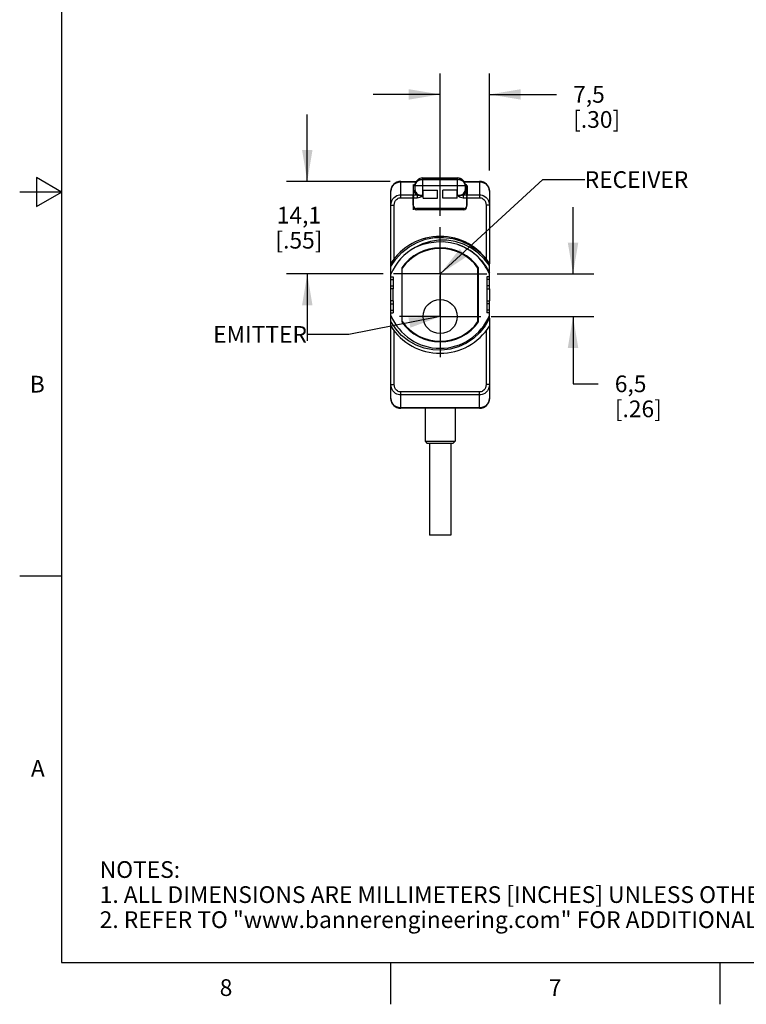
# Model space of a CAD drawing. Units: inches. Extents: x 0.4 to 16.6, y 0.6 to 10.4.
# Drawn here: x 0.4 to 4.7, y 0.6 to 6.5 of the extents above; entities that cross this region are included whole.
import ezdxf

# ---------------------------------------------------------------- set-up
doc = ezdxf.new("R2010")
doc.units = ezdxf.units.IN
doc.header["$LTSCALE"] = 0.935
doc.header["$MEASUREMENT"] = 0
doc.linetypes.add('CENTER', pattern=[0.6, 0.375, -0.075, 0.075, -0.075])
doc.layers.get('0').update_dxf_attribs({"linetype": 'CONTINUOUS'})
for name, color, linetype in [('AXIS', 7, 'CONTINUOUS'), ('AXIS_COSMETIC_THREADS', 7, 'CONTINUOUS'), ('DATUM_CURVES', 7, 'CONTINUOUS'), ('NOTES', 7, 'CONTINUOUS'), ('SCHEME_DIMS', 7, 'CONTINUOUS')]:
    doc.layers.add(name, color=color, linetype=linetype)
doc.styles.add('TEXTSTYLE_2', font='txt', dxfattribs={"width": 0.8})
doc.dimstyles.new('DIMSTYLE_1', dxfattribs={"dimtxt": 0.1, "dimasz": 0.1875, "dimexe": 0.125, "dimexo": 0.0625, "dimgap": 0.1, "dimtad": 0, "dimtih": 1, "dimtoh": 1, "dimdec": 1, "dimzin": 4, "dimdsep": 46, "dimtxsty": 'STANDARD', "dimblk": '_FILLED', "dimblk1": '_FILLED', "dimblk2": '_FILLED', "dimcen": 0.09, "dimadec": 3, "dimazin": 1, "dimtp": 0.1, "dimtm": 0.1, "dimtfac": 1, "dimtdec": 1, "dimtofl": 0, "dimtmove": 0, "dimatfit": 3, "dimldrblk": '_FILLED', "dimfxl": 1, "dimtolj": 1, "dimtzin": 4, "dimarcsym": 0})
doc.dimstyles.get("Standard").update_dxf_attribs({"dimtxt": 0.1, "dimasz": 0.1875, "dimexe": 0.125, "dimexo": 0.0625, "dimgap": 0.09, "dimtad": 0, "dimtih": 1, "dimtoh": 1, "dimdec": 3, "dimzin": 4, "dimdsep": 46, "dimtxsty": 'STANDARD', "dimblk": '_FILLED', "dimblk1": '_FILLED', "dimblk2": '_FILLED', "dimcen": 0.09, "dimadec": 3, "dimazin": 1, "dimtol": 1, "dimtp": 0.005, "dimtm": 0.005, "dimtfac": 1, "dimtdec": 3, "dimtofl": 0, "dimtmove": 0, "dimatfit": 3, "dimldrblk": '_FILLED', "dimfxl": 1, "dimtolj": 1, "dimtzin": 4, "dimarcsym": 0})

# ---------------------------------------------------------------- blocks, each defined once
blk = doc.blocks.new('_FILLED')
at = {"color": 0, "linetype": 'BYBLOCK'}
blk.add_solid([(0, 0), (-1, 0.167), (-1, -0.167)], dxfattribs=at)
blk = doc.blocks.new('*D2')
at = {"layer": 'SCHEME_DIMS', "color": 7, "linetype": 'CONTINUOUS'}
for p, q in [((2.8866, 5.3567), (2.8866, 6.2092)), ((3.1819, 5.6283), (3.1819, 6.2092)), ((2.8866, 6.0842), (2.4866, 6.0842)), ((3.1819, 6.0842), (3.5825, 6.0842))]:
    blk.add_line(p, q, dxfattribs=at)
at = {"layer": 'SCHEME_DIMS', "color": 7, "linetype": 'CONTINUOUS', "xscale": 0.1875, "yscale": 0.1875, "zscale": 0.1875}
blk.add_blockref('_FILLED', (2.8866, 6.0842), dxfattribs=at)
at = {"layer": 'SCHEME_DIMS', "color": 7, "linetype": 'CONTINUOUS', "xscale": 0.1875, "yscale": 0.1875, "zscale": 0.1875, "rotation": 180}
blk.add_blockref('_FILLED', (3.1819, 6.0842), dxfattribs=at)
at = {"layer": 'SCHEME_DIMS', "color": 7, "linetype": 'CONTINUOUS', "insert": (3.6825, 6.1342), "char_height": 0.1, "width": 0.5, "attachment_point": 1, "line_spacing_factor": 0.9}
blk.add_mtext('7,5\\P[.30]', dxfattribs=at)
blk = doc.blocks.new('*D3')
at = {"layer": 'SCHEME_DIMS', "color": 7, "linetype": 'CONTINUOUS'}
for p, q in [((2.0913, 5.5634), (2.0913, 5.9634)), ((2.5879, 5.5634), (1.9663, 5.5634)), ((2.5448, 5.0093), (1.9663, 5.0093)), ((2.0913, 5.0093), (2.0913, 4.6093))]:
    blk.add_line(p, q, dxfattribs=at)
at = {"layer": 'SCHEME_DIMS', "color": 7, "linetype": 'CONTINUOUS', "xscale": 0.1875, "yscale": 0.1875, "zscale": 0.1875}
for p, rotation in [((2.0913, 5.5634), 270), ((2.0913, 5.0093), 90)]:
    blk.add_blockref('_FILLED', p, dxfattribs=dict(at, rotation=rotation))
at = {"layer": 'SCHEME_DIMS', "color": 7, "linetype": 'CONTINUOUS', "insert": (2.0413, 5.4113), "char_height": 0.1, "width": 0.5, "attachment_point": 2, "line_spacing_factor": 0.9}
blk.add_mtext('14,1\\P[.55]', dxfattribs=at)
blk = doc.blocks.new('*D4')
at = {"layer": 'SCHEME_DIMS', "color": 7, "linetype": 'CONTINUOUS'}
for p, q in [((3.6819, 5.0093), (3.6819, 5.4093)), ((3.2284, 5.0093), (3.8069, 5.0093)), ((3.1928, 4.7543), (3.8069, 4.7543)), ((3.6819, 4.7543), (3.6819, 4.3516)), ((3.6819, 4.3516), (3.8319, 4.3516))]:
    blk.add_line(p, q, dxfattribs=at)
at = {"layer": 'SCHEME_DIMS', "color": 7, "linetype": 'CONTINUOUS', "xscale": 0.1875, "yscale": 0.1875, "zscale": 0.1875}
for p, rotation in [((3.6819, 5.0093), 270), ((3.6819, 4.7543), 90)]:
    blk.add_blockref('_FILLED', p, dxfattribs=dict(at, rotation=rotation))
at = {"layer": 'SCHEME_DIMS', "color": 7, "linetype": 'CONTINUOUS', "insert": (3.9319, 4.4016), "char_height": 0.1, "width": 0.5, "attachment_point": 1, "line_spacing_factor": 0.9}
blk.add_mtext('6,5\\P[.26]', dxfattribs=at)

msp = doc.modelspace()

# ---------------------------------------------------------------- linework, layer by layer
at = {"color": 7, "linetype": 'CONTINUOUS'}
for p, q in [((0.62, 10.112), (0.62, 0.887)), ((0.47, 5.5861), (0.47, 5.4129)), ((0.62, 5.4995), (0.47, 5.5861)), ((2.6504, 5.4655), (2.6504, 5.5634)), ((2.6504, 5.5634), (2.7443, 5.5634)), ((2.6504, 5.5607), (2.7426, 5.5607)), ((2.7378, 5.5454), (2.737, 5.5389)), ((2.7822, 5.48), (2.7822, 5.5842)), ((2.7822, 5.5842), (2.9909, 5.5842)), ((2.7822, 5.5763), (2.9909, 5.5763)), ((2.7822, 5.5757), (2.9909, 5.5757)), ((2.9909, 5.48), (2.9909, 5.5842)), ((3.0288, 5.5634), (3.1228, 5.5634)), ((3.0305, 5.5607), (3.1228, 5.5607)), ((3.1228, 5.5634), (3.1228, 5.4655)), ((0.62, 5.4995), (0.37, 5.4995)), ((0.47, 5.4129), (0.62, 5.4995)), ((2.5913, 5.0534), (2.5913, 5.5043)), ((2.7252, 5.5361), (2.7252, 5.4828)), ((2.7271, 5.528), (2.7252, 5.528)), ((2.7252, 5.4975), (2.7271, 5.4975)), ((2.7271, 5.5035), (2.7271, 5.5354)), ((2.7273, 5.5029), (2.7271, 5.5035)), ((2.7271, 5.5035), (2.7319, 5.5035)), ((2.7271, 5.4827), (2.7271, 5.5029)), ((2.7271, 5.5029), (2.7319, 5.5029)), ((2.7271, 5.4827), (2.7491, 5.4827)), ((2.7319, 5.5034), (2.7319, 5.5035)), ((2.7319, 5.5029), (2.7319, 5.5032)), ((2.7366, 5.5072), (2.737, 5.5091)), ((2.737, 5.5391), (2.737, 5.5399)), ((2.737, 5.5087), (2.737, 5.5391)), ((2.737, 5.5389), (2.737, 5.5387)), ((2.737, 5.5389), (3.0362, 5.5389)), ((2.737, 5.5095), (2.737, 5.5093)), ((2.737, 5.5093), (2.737, 5.5091)), ((2.7491, 5.4827), (2.7491, 5.4657)), ((2.7842, 5.4621), (2.7842, 5.5117)), ((2.7842, 5.5117), (2.8708, 5.5117)), ((2.8708, 5.4621), (2.8708, 5.5117)), ((2.9023, 5.4621), (2.9023, 5.5117)), ((2.9889, 5.5117), (2.9023, 5.5117)), ((2.9889, 5.4621), (2.9889, 5.5117)), ((3.024, 5.4827), (3.024, 5.4657)), ((3.024, 5.4827), (3.046, 5.4827)), ((3.0362, 5.5399), (3.0362, 5.5391)), ((3.0362, 5.5391), (3.0362, 5.5087)), ((3.0362, 5.5387), (3.0362, 5.5389)), ((3.0362, 5.5093), (3.0362, 5.5095)), ((3.0362, 5.5092), (3.0362, 5.5093)), ((3.0362, 5.5091), (3.0362, 5.5092)), ((3.0412, 5.5029), (3.0412, 5.5035)), ((3.046, 5.5029), (3.0412, 5.5029)), ((3.046, 5.5035), (3.0413, 5.5035)), ((3.0459, 5.5029), (3.046, 5.5035)), ((3.046, 5.5035), (3.046, 5.5354)), ((3.048, 5.528), (3.046, 5.528)), ((3.046, 5.4827), (3.046, 5.5029)), ((3.046, 5.4975), (3.048, 5.4975)), ((3.048, 5.5361), (3.048, 5.4828)), ((3.1819, 5.5043), (3.1819, 5.0699)), ((2.7252, 5.4217), (2.7252, 5.4655)), ((2.7271, 5.4504), (2.7252, 5.4504)), ((2.7271, 5.4417), (2.7252, 5.4417)), ((2.7271, 5.4122), (2.7271, 5.4657)), ((2.7271, 5.4657), (2.7491, 5.4657)), ((2.7842, 5.4621), (2.8708, 5.4621)), ((2.9889, 5.4621), (2.9023, 5.4621)), ((3.024, 5.4657), (3.046, 5.4657)), ((3.046, 5.4122), (3.046, 5.4657)), ((3.048, 5.4504), (3.046, 5.4504)), ((3.048, 5.4417), (3.046, 5.4417)), ((3.048, 5.4217), (3.048, 5.4655)), ((2.5913, 5.4204), (2.6113, 5.4204)), ((2.6113, 5.1004), (2.6113, 5.4204)), ((3.0283, 5.402), (2.7448, 5.402)), ((3.0271, 5.3933), (2.7461, 5.3933)), ((3.1619, 5.4204), (3.1619, 5.1004)), ((3.1819, 5.4204), (3.1619, 5.4204)), ((2.6563, 5.0461), (2.6563, 4.7224)), ((2.6602, 4.7203), (2.6602, 5.0482)), ((2.6624, 5.0475), (2.6602, 5.0482)), ((3.1108, 5.0475), (3.113, 5.0482)), ((3.113, 4.7203), (3.113, 5.0482)), ((3.1169, 4.7224), (3.1169, 5.0461)), ((2.5913, 4.8488), (2.5913, 4.9197)), ((2.6063, 4.9197), (2.5913, 4.9197)), ((2.6063, 4.8488), (2.6063, 4.9197)), ((3.1669, 4.9197), (3.1669, 4.8488)), ((3.1669, 4.9197), (3.1819, 4.9197)), ((3.1819, 4.9197), (3.1819, 4.8488)), ((2.6063, 4.8488), (2.5913, 4.8488)), ((3.1669, 4.8488), (3.1819, 4.8488)), ((2.5913, 4.2642), (2.5913, 4.7238)), ((2.6624, 4.721), (2.6602, 4.7203)), ((3.1108, 4.721), (3.113, 4.7203)), ((3.1819, 4.7439), (3.1819, 4.2642)), ((2.6113, 4.3482), (2.6113, 4.6681)), ((3.1619, 4.6681), (3.1619, 4.3482)), ((2.5913, 4.3482), (2.6113, 4.3482)), ((2.6504, 4.2051), (2.6504, 4.3031)), ((3.1228, 4.3031), (2.6504, 4.3031)), ((3.1228, 4.2051), (3.1228, 4.3031)), ((3.1819, 4.3482), (3.1619, 4.3482)), ((3.1228, 4.2857), (2.6504, 4.2857)), ((3.1228, 4.2078), (2.6504, 4.2078)), ((3.1228, 4.2051), (2.6504, 4.2051)), ((2.796, 4.0083), (2.9771, 4.0083)), ((2.796, 4.0083), (2.8078, 3.9965)), ((2.9771, 4.0083), (2.9653, 3.9965)), ((2.8078, 3.9965), (2.9653, 3.9965)), ((0.62, 3.1995), (0.37, 3.1995)), ((0.62, 0.887), (16.38, 0.887)), ((2.59, 0.887), (2.59, 0.637)), ((4.56, 0.887), (4.56, 0.637))]:
    msp.add_line(p, q, dxfattribs=at)
for points in [[(2.5913, 5.5043), (2.5928, 5.5168), (2.5972, 5.5288), (2.6043, 5.5396), (2.6138, 5.5486), (2.6251, 5.5553), (2.6374, 5.5594), (2.6504, 5.5607)], [(2.737, 5.5399), (2.7377, 5.5459), (2.7399, 5.5524), (2.7436, 5.5585), (2.7485, 5.564), (2.7545, 5.5685), (2.761, 5.572), (2.7678, 5.5744), (2.7749, 5.5759), (2.7822, 5.5763)], [(2.7822, 5.5757), (2.7746, 5.5751), (2.7673, 5.5736), (2.7603, 5.571), (2.7539, 5.5675), (2.7482, 5.563), (2.7435, 5.5577), (2.74, 5.5518), (2.7378, 5.5454)], [(2.9909, 5.5763), (2.9983, 5.5758), (3.0053, 5.5744), (3.0122, 5.572), (3.0189, 5.5684), (3.0249, 5.5638), (3.0297, 5.5584), (3.0333, 5.5523), (3.0355, 5.5458), (3.0362, 5.5399)], [(3.0362, 5.5389), (3.0355, 5.5449), (3.0337, 5.5507), (3.0308, 5.5561), (3.0268, 5.5611), (3.0219, 5.5656), (3.0163, 5.5693), (3.0102, 5.5721), (3.0039, 5.5741), (2.9976, 5.5753), (2.9909, 5.5757)], [(3.1228, 5.5607), (3.1357, 5.5594), (3.1481, 5.5553), (3.1594, 5.5486), (3.1688, 5.5396), (3.176, 5.5288), (3.1804, 5.5168), (3.1819, 5.5043)], [(2.5913, 5.4204), (2.5929, 5.4348), (2.5974, 5.4479), (2.6039, 5.459), (2.6117, 5.4676), (2.62, 5.4739), (2.6282, 5.4782), (2.636, 5.4809), (2.6434, 5.4824), (2.6504, 5.4828)], [(2.737, 5.5173), (2.7343, 5.5135), (2.7323, 5.5086), (2.7319, 5.5035)], [(2.737, 5.5087), (2.7368, 5.5071), (2.7362, 5.5056), (2.7354, 5.5044), (2.7344, 5.5036), (2.7332, 5.5031), (2.7319, 5.5029)], [(2.7319, 5.5035), (2.7333, 5.5037), (2.7346, 5.5044), (2.7358, 5.5056), (2.7366, 5.5072)], [(2.7319, 5.5032), (2.7319, 5.5033), (2.7319, 5.5034)], [(2.7319, 5.5029), (2.7331, 5.4982), (2.7356, 5.4937), (2.7392, 5.4895), (2.7438, 5.4858), (2.7491, 5.4827)], [(2.737, 5.5087), (2.7379, 5.5032), (2.7404, 5.498), (2.7442, 5.4933), (2.7492, 5.4892), (2.7549, 5.4859), (2.7613, 5.4833), (2.7681, 5.4814), (2.7751, 5.4803), (2.7822, 5.48)], [(2.7491, 5.4827), (2.754, 5.4813), (2.7599, 5.4802), (2.7669, 5.4795), (2.7749, 5.4794), (2.7822, 5.48)], [(2.9909, 5.48), (2.998, 5.4803), (3.005, 5.4814), (3.0118, 5.4833), (3.0182, 5.4859), (3.024, 5.4892), (3.029, 5.4933), (3.0328, 5.498), (3.0353, 5.5032), (3.0362, 5.5087)], [(2.9909, 5.48), (2.9983, 5.4794), (3.0063, 5.4795), (3.0133, 5.4803), (3.0192, 5.4814), (3.024, 5.4827)], [(3.024, 5.4827), (3.0294, 5.4858), (3.034, 5.4895), (3.0376, 5.4937), (3.04, 5.4982), (3.0412, 5.5029)], [(3.0413, 5.5035), (3.0408, 5.5086), (3.0389, 5.5135), (3.0362, 5.5173)], [(3.0362, 5.5091), (3.0365, 5.5075), (3.0371, 5.5061), (3.0379, 5.5049), (3.0389, 5.5041), (3.0401, 5.5036), (3.0413, 5.5035)], [(3.0412, 5.5029), (3.0399, 5.5031), (3.0388, 5.5036), (3.0378, 5.5044), (3.0369, 5.5056), (3.0364, 5.5071), (3.0362, 5.5087)], [(3.1228, 5.4828), (3.1298, 5.4824), (3.1372, 5.4809), (3.145, 5.4782), (3.1532, 5.4739), (3.1614, 5.4676), (3.1692, 5.459), (3.1758, 5.4479), (3.1803, 5.4348), (3.1819, 5.4204)], [(2.6113, 5.4204), (2.6124, 5.4308), (2.6153, 5.4403), (2.6196, 5.4482), (2.6248, 5.4545), (2.6303, 5.4591), (2.6357, 5.4622), (2.6409, 5.4641), (2.6457, 5.4652), (2.6504, 5.4655)], [(2.7274, 5.4719), (2.7275, 5.4732), (2.7277, 5.4744), (2.7278, 5.4757)], [(2.7491, 5.4657), (2.7566, 5.4663), (2.7642, 5.4683), (2.7714, 5.4717), (2.7777, 5.4759), (2.7822, 5.48)], [(2.9909, 5.48), (2.9955, 5.4759), (3.0018, 5.4717), (3.009, 5.4683), (3.0165, 5.4663), (3.024, 5.4657)], [(3.0453, 5.4757), (3.0455, 5.4744), (3.0456, 5.4732), (3.0458, 5.4719)], [(3.1228, 5.4655), (3.1274, 5.4652), (3.1323, 5.4641), (3.1375, 5.4622), (3.1429, 5.4591), (3.1483, 5.4545), (3.1535, 5.4482), (3.1579, 5.4403), (3.1608, 5.4308), (3.1619, 5.4204)], [(2.6504, 4.2857), (2.6434, 4.2862), (2.636, 4.2876), (2.6282, 4.2903), (2.62, 4.2946), (2.6117, 4.3009), (2.6039, 4.3096), (2.5974, 4.3206), (2.5929, 4.3337), (2.5913, 4.3482)], [(2.6504, 4.3031), (2.6457, 4.3034), (2.6409, 4.3044), (2.6357, 4.3064), (2.6303, 4.3095), (2.6248, 4.314), (2.6196, 4.3203), (2.6153, 4.3283), (2.6124, 4.3377), (2.6113, 4.3482)], [(3.1619, 4.3482), (3.1608, 4.3377), (3.1579, 4.3283), (3.1535, 4.3203), (3.1483, 4.314), (3.1429, 4.3095), (3.1375, 4.3064), (3.1323, 4.3044), (3.1274, 4.3034), (3.1228, 4.3031)], [(3.1819, 4.3482), (3.1803, 4.3337), (3.1758, 4.3206), (3.1692, 4.3096), (3.1614, 4.3009), (3.1532, 4.2946), (3.145, 4.2903), (3.1372, 4.2876), (3.1298, 4.2862), (3.1228, 4.2857)], [(2.6504, 4.2078), (2.6374, 4.2092), (2.6251, 4.2133), (2.6138, 4.22), (2.6043, 4.2289), (2.5972, 4.2397), (2.5928, 4.2517), (2.5913, 4.2642)], [(3.1819, 4.2642), (3.1804, 4.2517), (3.176, 4.2397), (3.1688, 4.2289), (3.1594, 4.22), (3.1481, 4.2133), (3.1357, 4.2092), (3.1228, 4.2078)]]:
    msp.add_lwpolyline(points, dxfattribs=at)
for centre, radius, start, end in [((2.6504, 5.5043), 0.0591, 90, 180), ((2.7822, 5.5389), 0.0453, 90, 178.71004), ((2.9909, 5.5389), 0.0453, 1.29013, 90), ((3.1228, 5.5043), 0.0591, 0, 90), ((2.7448, 5.4217), 0.0197, 180, 270), ((3.0283, 5.4217), 0.0197, 270, 360), ((2.8866, 4.8843), 0.35, 32.473, 147.527), ((2.8866, 4.8843), 0.2815, 35.0968, 144.9032), ((2.8866, 4.8843), 0.2795, 35.91783, 144.08217), ((2.8866, 4.8843), 0.2776, 35.35299, 144.64701), ((2.8866, 4.8843), 0.2815, 215.0968, 324.9032), ((2.8866, 4.8843), 0.2776, 215.35299, 324.64701), ((2.8866, 4.8843), 0.2795, 215.91783, 324.08217), ((2.8866, 4.8843), 0.35, 212.473, 327.527), ((2.6504, 4.2642), 0.0591, 180, 270), ((3.1228, 4.2642), 0.0591, 270, 360)]:
    msp.add_arc(centre, radius, start, end, dxfattribs=at)
for centre, major_axis, ratio, start_param, end_param in [((2.7448, 5.5361), (0.0197, 0), 0.57735, 1.950563, 3.141593), ((2.7476, 5.5339), (0.0204, -0.0022), 0.546944, 2.148985, 3.19982), ((3.0283, 5.5361), (0.0197, 0), 0.57735, 0, 1.19103), ((3.0256, 5.5339), (0.0204, 0.0022), 0.546944, -0.058227, 0.992607), ((2.7326, 5.4657), (-0.0048, 0.0197), 0.131158, 0.491473, 1.004982), ((3.0406, 5.4657), (0.0048, 0.0197), 0.131158, -1.004982, -0.491473), ((2.7326, 5.4657), (0, 0.0197), 0.277778, 1.250861, 1.570796), ((3.0406, 5.4657), (0, 0.0197), 0.277778, -1.570796, -1.250861), ((2.7476, 5.4137), (0.015, 0.015), 0.930758, 2.392042, 3.891143), ((3.0256, 5.4137), (0.015, -0.015), 0.930758, -0.749551, 0.749551)]:
    msp.add_ellipse(centre, major_axis=major_axis, ratio=ratio, start_param=start_param, end_param=end_param, dxfattribs=at)
at = {"layer": 'AXIS', "color": 7, "linetype": 'CENTER'}
for q in [(2.8866, 5.2886), (2.6073, 5.0093), (2.8866, 4.73), (3.1659, 5.0093)]:
    msp.add_line((2.8866, 5.0093), q, dxfattribs=at)
at = {"layer": 'AXIS_COSMETIC_THREADS', "color": 7, "linetype": 'CONTINUOUS'}
for p, q in [((2.6504, 5.4828), (2.7252, 5.4828)), ((2.7252, 5.4655), (2.7252, 5.4828)), ((3.048, 5.4655), (3.048, 5.4828)), ((3.048, 5.4828), (3.1228, 5.4828)), ((2.6504, 5.4655), (2.7252, 5.4655)), ((2.7252, 5.4335), (2.7271, 5.4335)), ((3.046, 5.4335), (3.048, 5.4335)), ((3.048, 5.4655), (3.1228, 5.4655)), ((3.1819, 5.0162), (3.1819, 5.0699)), ((2.5913, 4.9197), (2.5913, 5.0534)), ((3.1819, 4.9197), (3.1819, 5.0161)), ((2.5913, 4.9925), (2.6063, 4.9925)), ((2.5913, 4.9763), (2.6063, 4.9763)), ((2.6063, 4.9925), (2.6063, 4.9197)), ((3.1669, 4.9925), (3.1669, 4.9197)), ((3.1819, 4.9925), (3.1669, 4.9925)), ((3.1819, 4.9763), (3.1669, 4.9763)), ((2.5913, 4.9373), (2.6063, 4.9373)), ((3.1819, 4.9373), (3.1669, 4.9373)), ((2.5913, 4.7238), (2.5913, 4.8488)), ((2.6063, 4.8488), (2.6063, 4.776)), ((3.1669, 4.8488), (3.1669, 4.776)), ((3.1819, 4.7439), (3.1819, 4.8488)), ((2.5913, 4.8313), (2.6063, 4.8313)), ((2.5913, 4.7922), (2.6063, 4.7922)), ((2.5913, 4.776), (2.6063, 4.776)), ((3.1819, 4.8313), (3.1669, 4.8313)), ((3.1819, 4.7922), (3.1669, 4.7922)), ((3.1819, 4.776), (3.1669, 4.776)), ((2.796, 4.2051), (2.796, 4.0083)), ((2.9771, 4.2051), (2.9771, 4.0083)), ((2.8236, 3.9965), (2.8236, 3.4461)), ((2.9496, 3.9965), (2.9496, 3.4461)), ((2.9496, 3.4461), (2.8236, 3.4461))]:
    msp.add_line(p, q, dxfattribs=at)
at = {"layer": 'AXIS_COSMETIC_THREADS', "color": 7, "linetype": 'CENTER'}
for q in [(2.8866, 4.9981), (2.6429, 4.7543), (2.8866, 4.5106), (3.1303, 4.7543)]:
    msp.add_line((2.8866, 4.7543), q, dxfattribs=at)
at = {"layer": 'AXIS_COSMETIC_THREADS', "color": 7, "linetype": 'CONTINUOUS'}
for points in [[(2.5913, 5.0534), (2.6213, 5.0984), (2.658, 5.1381), (2.7007, 5.1716), (2.7482, 5.198), (2.7993, 5.2166), (2.8528, 5.2268), (2.9073, 5.2285), (2.9615, 5.2216), (3.014, 5.2061), (3.0635, 5.1826), (3.1087, 5.1515), (3.1485, 5.1136), (3.1819, 5.0699)], [(3.1819, 5.0598), (3.1503, 5.1007), (3.1131, 5.1362), (3.0712, 5.1656), (3.0256, 5.1881), (2.9773, 5.2034), (2.9275, 5.2112), (2.8774, 5.2112), (2.8282, 5.2037), (2.7809, 5.1888), (2.7368, 5.167)], [(2.8624, 5.1987), (2.8193, 5.194), (2.777, 5.1833), (2.7368, 5.167)], [(2.9915, 5.1866), (2.9486, 5.1966), (2.9052, 5.2006), (2.8624, 5.1987)], [(2.9915, 5.1866), (3.0323, 5.1698), (3.0701, 5.1478), (3.1043, 5.1211), (3.1347, 5.0899), (3.1608, 5.0547), (3.1819, 5.0161)], [(3.1819, 4.7439), (3.1567, 4.6989), (3.1247, 4.6584), (3.0868, 4.6233), (3.0437, 4.5946), (2.9966, 4.5729), (2.9466, 4.5589), (2.8949, 4.5529), (2.8429, 4.555), (2.7917, 4.5653), (2.7428, 4.5834), (2.6971, 4.6091), (2.656, 4.6415), (2.6205, 4.6801), (2.5913, 4.7238)]]:
    msp.add_lwpolyline(points, dxfattribs=at)
msp.add_circle((2.8866, 4.7543), 0.1024, dxfattribs=at)
for start, end in [(117.91736, 157.32943), (22.67057, 70.86285), (202.67057, 337.32943)]:
    msp.add_arc((2.8866, 4.8843), 0.32, start, end, dxfattribs=at)
at = {"layer": 'DATUM_CURVES', "color": 7, "linetype": 'CONTINUOUS'}
for p, q in [((2.7271, 5.3933), (2.7271, 5.5452)), ((2.7822, 5.576), (2.9909, 5.576)), ((2.7271, 5.5032), (2.7319, 5.5032)), ((2.737, 5.5091), (2.737, 5.5391)), ((2.737, 5.5089), (2.737, 5.5091)), ((3.0362, 5.5392), (3.0362, 5.5391)), ((3.0362, 5.5391), (3.0362, 5.5091)), ((3.0362, 5.5091), (3.0362, 5.5089)), ((3.0412, 5.5032), (3.046, 5.5032))]:
    msp.add_line(p, q, dxfattribs=at)
for points in [[(2.737, 5.54), (2.737, 5.5403), (2.737, 5.5407), (2.737, 5.541), (2.7371, 5.5413), (2.7371, 5.5416), (2.7371, 5.5419), (2.7371, 5.5422), (2.7372, 5.5425), (2.7372, 5.5428), (2.7373, 5.5431), (2.7373, 5.5434), (2.7374, 5.5437)], [(2.7374, 5.5437), (2.7375, 5.5447), (2.7377, 5.5456), (2.738, 5.5467), (2.7383, 5.5478), (2.7386, 5.5489), (2.739, 5.55), (2.7395, 5.551), (2.7399, 5.5521), (2.7405, 5.5532), (2.741, 5.5542), (2.7416, 5.5553), (2.7422, 5.5563), (2.7429, 5.5573), (2.7436, 5.5582), (2.7443, 5.5592), (2.7451, 5.5601), (2.7459, 5.5611), (2.7468, 5.562), (2.7476, 5.5628), (2.7485, 5.5637), (2.7494, 5.5645), (2.7504, 5.5653), (2.7513, 5.566), (2.7523, 5.5668), (2.7533, 5.5675), (2.7544, 5.5681), (2.7554, 5.5688), (2.7565, 5.5694), (2.7575, 5.57), (2.7586, 5.5706), (2.7597, 5.5711), (2.7609, 5.5716), (2.762, 5.5721), (2.7631, 5.5725), (2.7643, 5.573), (2.7654, 5.5734), (2.7666, 5.5737), (2.7678, 5.5741), (2.769, 5.5744), (2.7702, 5.5747), (2.7714, 5.5749), (2.7726, 5.5751), (2.7738, 5.5754), (2.775, 5.5755), (2.7762, 5.5757), (2.7774, 5.5758), (2.7786, 5.5759), (2.7798, 5.576), (2.781, 5.576), (2.7822, 5.576)], [(2.9909, 5.576), (2.9921, 5.576), (2.9933, 5.576), (2.9946, 5.5759), (2.9958, 5.5758), (2.997, 5.5757), (2.9982, 5.5755), (2.9994, 5.5754), (3.0006, 5.5751), (3.0018, 5.5749), (3.003, 5.5747), (3.0042, 5.5744), (3.0054, 5.5741), (3.0066, 5.5737), (3.0077, 5.5734), (3.0089, 5.573), (3.01, 5.5725), (3.0112, 5.5721), (3.0123, 5.5716), (3.0134, 5.5711), (3.0145, 5.5706), (3.0156, 5.57), (3.0167, 5.5694), (3.0178, 5.5688), (3.0188, 5.5681), (3.0198, 5.5675), (3.0208, 5.5668), (3.0218, 5.566), (3.0228, 5.5653), (3.0237, 5.5645), (3.0246, 5.5637), (3.0255, 5.5628), (3.0264, 5.562), (3.0272, 5.5611), (3.028, 5.5601), (3.0288, 5.5592), (3.0296, 5.5582), (3.0303, 5.5573), (3.0309, 5.5563), (3.0316, 5.5553), (3.0322, 5.5542), (3.0327, 5.5532), (3.0332, 5.5521), (3.0337, 5.551), (3.0341, 5.55), (3.0345, 5.5489), (3.0349, 5.5478), (3.0352, 5.5467), (3.0355, 5.5456), (3.0356, 5.5447), (3.0358, 5.5437)], [(3.0358, 5.5437), (3.0359, 5.5434), (3.0359, 5.5431), (3.0359, 5.5428), (3.036, 5.5425), (3.036, 5.5422), (3.036, 5.5419), (3.0361, 5.5416), (3.0361, 5.5413), (3.0361, 5.541), (3.0361, 5.5407), (3.0362, 5.5403), (3.0362, 5.54)], [(2.7319, 5.5032), (2.732, 5.5032), (2.732, 5.5032), (2.732, 5.5032), (2.7321, 5.5032), (2.7321, 5.5032), (2.7322, 5.5032), (2.7322, 5.5032), (2.7322, 5.5032), (2.7323, 5.5032), (2.7323, 5.5032), (2.7324, 5.5032), (2.7324, 5.5032)], [(2.7324, 5.5032), (2.7324, 5.5032), (2.7325, 5.5032), (2.7325, 5.5032), (2.7326, 5.5032), (2.7326, 5.5032), (2.7327, 5.5032), (2.7327, 5.5032), (2.7328, 5.5032), (2.7328, 5.5033), (2.7328, 5.5033), (2.7329, 5.5033), (2.7329, 5.5033), (2.733, 5.5033), (2.733, 5.5033)], [(2.733, 5.5033), (2.7331, 5.5033), (2.7332, 5.5034), (2.7334, 5.5034), (2.7335, 5.5034), (2.7336, 5.5035), (2.7337, 5.5036), (2.7339, 5.5036), (2.734, 5.5037), (2.7341, 5.5037), (2.7342, 5.5038), (2.7344, 5.5039), (2.7345, 5.504), (2.7346, 5.5041), (2.7347, 5.5041), (2.7348, 5.5042), (2.7349, 5.5043), (2.735, 5.5044), (2.7351, 5.5045), (2.7352, 5.5046), (2.7353, 5.5047), (2.7354, 5.5048), (2.7355, 5.5049), (2.7356, 5.505), (2.7357, 5.5051), (2.7358, 5.5052), (2.7359, 5.5054), (2.7359, 5.5055), (2.736, 5.5056), (2.7361, 5.5057), (2.7362, 5.5059), (2.7362, 5.506), (2.7363, 5.5061), (2.7364, 5.5063), (2.7364, 5.5064), (2.7365, 5.5066), (2.7366, 5.5067), (2.7366, 5.5069), (2.7367, 5.507), (2.7367, 5.5072), (2.7367, 5.5073), (2.7368, 5.5074), (2.7368, 5.5075)], [(2.7368, 5.5075), (2.7368, 5.5076), (2.7368, 5.5076), (2.7368, 5.5077), (2.7368, 5.5078), (2.7369, 5.5078), (2.7369, 5.5079), (2.7369, 5.5079), (2.7369, 5.508), (2.7369, 5.508), (2.7369, 5.5081), (2.7369, 5.5081), (2.7369, 5.5082), (2.7369, 5.5082)], [(2.7369, 5.5082), (2.7369, 5.5083), (2.7369, 5.5083), (2.7369, 5.5084), (2.7369, 5.5085), (2.7369, 5.5085), (2.737, 5.5086), (2.737, 5.5086), (2.737, 5.5087), (2.737, 5.5087), (2.737, 5.5088), (2.737, 5.5089), (2.737, 5.5089)], [(2.737, 5.5391), (2.737, 5.5393), (2.737, 5.5395), (2.737, 5.5396), (2.737, 5.5398), (2.737, 5.5399), (2.737, 5.54)], [(3.0362, 5.54), (3.0362, 5.5399), (3.0362, 5.5398), (3.0362, 5.5396), (3.0362, 5.5395), (3.0362, 5.5393), (3.0362, 5.5392)], [(3.0362, 5.5089), (3.0362, 5.5089), (3.0362, 5.5088), (3.0362, 5.5087), (3.0362, 5.5087), (3.0362, 5.5086), (3.0362, 5.5086), (3.0362, 5.5085), (3.0362, 5.5085), (3.0362, 5.5084), (3.0362, 5.5084), (3.0362, 5.5083), (3.0362, 5.5082)], [(3.0362, 5.5082), (3.0362, 5.5082), (3.0362, 5.5081), (3.0363, 5.5081), (3.0363, 5.508), (3.0363, 5.508), (3.0363, 5.5079), (3.0363, 5.5079), (3.0363, 5.5078), (3.0363, 5.5077), (3.0363, 5.5077), (3.0363, 5.5076), (3.0363, 5.5076), (3.0364, 5.5075)], [(3.0364, 5.5075), (3.0364, 5.5074), (3.0364, 5.5073), (3.0365, 5.5072), (3.0365, 5.507), (3.0366, 5.5069), (3.0366, 5.5067), (3.0367, 5.5066), (3.0367, 5.5064), (3.0368, 5.5063), (3.0368, 5.5061), (3.0369, 5.506), (3.037, 5.5059), (3.0371, 5.5057), (3.0371, 5.5056), (3.0372, 5.5055), (3.0373, 5.5054), (3.0374, 5.5052), (3.0375, 5.5051), (3.0376, 5.505), (3.0377, 5.5049), (3.0377, 5.5048), (3.0378, 5.5047), (3.0379, 5.5046), (3.038, 5.5045), (3.0381, 5.5044), (3.0382, 5.5043), (3.0384, 5.5042), (3.0385, 5.5041), (3.0386, 5.504), (3.0387, 5.504), (3.0388, 5.5039), (3.0389, 5.5038), (3.039, 5.5037), (3.0392, 5.5037), (3.0393, 5.5036), (3.0394, 5.5036), (3.0395, 5.5035), (3.0397, 5.5035), (3.0398, 5.5034), (3.0399, 5.5034), (3.04, 5.5034), (3.0401, 5.5033)], [(3.0401, 5.5033), (3.0401, 5.5033), (3.0402, 5.5033), (3.0402, 5.5033), (3.0403, 5.5033), (3.0403, 5.5033), (3.0404, 5.5032), (3.0405, 5.5032), (3.0405, 5.5032), (3.0406, 5.5032), (3.0406, 5.5032), (3.0407, 5.5032), (3.0408, 5.5032), (3.0408, 5.5032), (3.0409, 5.5032), (3.0409, 5.5032), (3.041, 5.5032), (3.0411, 5.5032), (3.0411, 5.5032), (3.0412, 5.5032), (3.0412, 5.5032)]]:
    msp.add_lwpolyline(points, dxfattribs=at)

# ---------------------------------------------------------------- texts
at = {"color": 7, "linetype": 'CONTINUOUS', "char_height": 0.1, "width": 0.08, "line_spacing_factor": 0.9, "style": 'TEXTSTYLE_2'}
for s, insert, attachment_point in [('B', (0.52, 4.3995), 3), ('A', (0.52, 2.0995), 3), ('8', (1.605, 0.787), 2), ('7', (3.575, 0.787), 2)]:
    msp.add_mtext(s, dxfattribs=dict(at, insert=insert, attachment_point=attachment_point))
at = {"color": 7, "linetype": 'CONTINUOUS', "insert": (0.8489, 1.4938), "char_height": 0.1, "width": 7.9, "attachment_point": 1, "line_spacing_factor": 0.9}
msp.add_mtext('NOTES:\\P1. ALL DIMENSIONS ARE MILLIMETERS [INCHES] UNLESS OTHERWISE NOTED.\\P2. REFER TO "www.bannerengineering.com" FOR ADDITIONAL DATA AND SPECIFICATIONS.', dxfattribs=at)
at = {"layer": 'NOTES', "color": 7, "linetype": 'CONTINUOUS', "char_height": 0.1, "line_spacing_factor": 0.9}
for s, insert, width, attachment_point in [('RECEIVER', (3.7519, 5.6242), 0.8, 1), ('EMITTER', (2.0893, 4.6974), 0.7, 3)]:
    msp.add_mtext(s, dxfattribs=dict(at, insert=insert, width=width, attachment_point=attachment_point))

# ---------------------------------------------------------------- dimensions: what is measured, and where the dimension line sits
at = {"layer": 'SCHEME_DIMS', "color": 7, "linetype": 'CONTINUOUS'}
dim = msp.add_linear_dim(base=(3.1819, 6.0842), p1=(2.8866, 5.2942), p2=(3.1819, 5.5658), text='<>\\P[]', dimstyle='DIMSTYLE_1', dxfattribs=at)
dim.commit()
dim.dimension.update_dxf_attribs({"geometry": '*D2', "text_midpoint": (3.9325, 6.0092), "dimtype": 160})
for base, p1, p2, picture, middle in [((2.0913, 5.0093), (2.6504, 5.5634), (2.6073, 5.0093), '*D3', (2.0913, 5.2863)), ((3.6819, 4.7543), (3.1659, 5.0093), (3.1303, 4.7543), '*D4', (4.1819, 4.2766))]:
    dim = msp.add_linear_dim(base=base, p1=p1, p2=p2, angle=270, text='<>\\P[]', dimstyle='DIMSTYLE_1', dxfattribs=at)
    dim.commit()
    dim.dimension.update_dxf_attribs({"geometry": picture, "text_midpoint": middle, "dimtype": 160})

# ---------------------------------------------------------------- leaders
at = {"layer": 'NOTES', "color": 7, "linetype": 'CONTINUOUS'}
for points in [[(2.8866, 5.0093), (3.5019, 5.5742), (3.7519, 5.5742)], [(2.8866, 4.7543), (2.3393, 4.6474), (2.0893, 4.6474)]]:
    msp.add_leader(points, dimstyle='STANDARD', override={"dimtad": 0}, dxfattribs=at)

doc.saveas('drawing.dxf')
